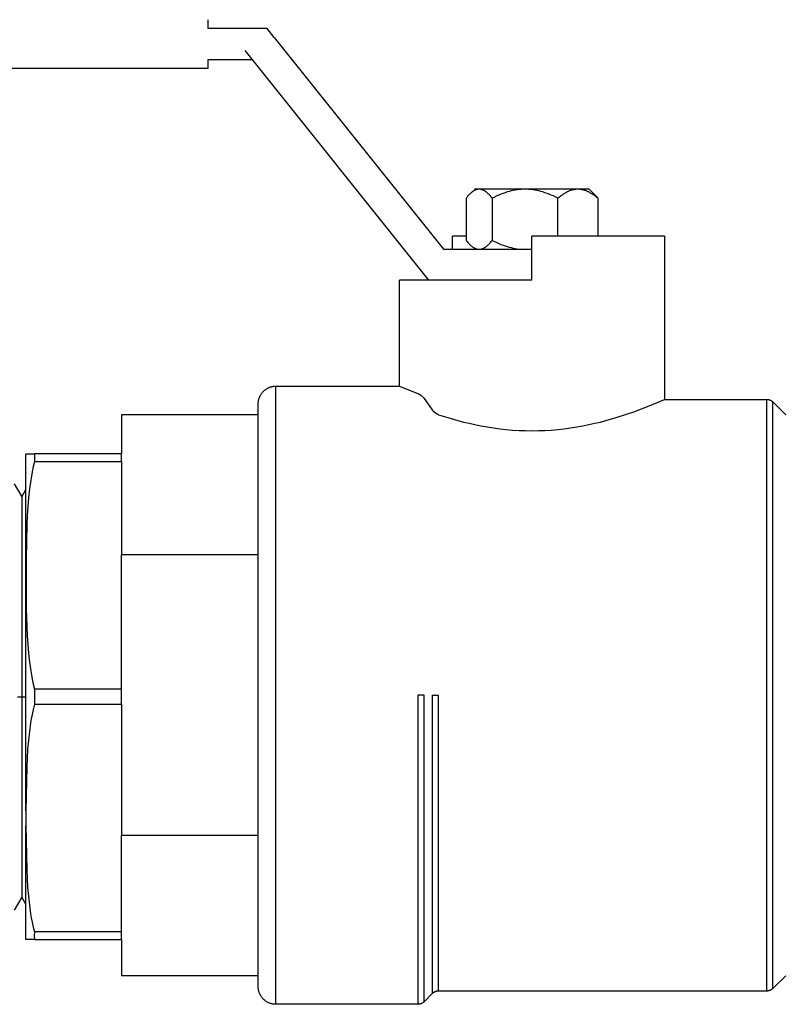
# Model space of a CAD drawing. Units: millimetres. Extents: x -1348 to 2293, y 2804 to 7915.
# Drawn here: x 1475 to 1561, y 4997 to 5109 of the extents above; entities that cross this region are included whole.
import ezdxf

# ---------------------------------------------------------------- set-up
doc = ezdxf.new("R2010")
doc.units = ezdxf.units.MM
doc.header["$LTSCALE"] = 100
for name, color, linetype, true_color in [('Make2D$Visible$Curves$0', 7, 'Continuous', 0xe6e6e6), ('Make2D$Visible$Curves$3DCOLOR40', 40, 'Continuous', 0xffbf00), ('Make2D$Visible$Curves$3DCPCOLOR253', 7, 'Continuous', 0xadadad), ('Make2D$Visible$Curves$3DCPCOLOR254', 7, 'Continuous', 0xd6d6d6)]:
    doc.layers.add(name, color=color, linetype=linetype, true_color=true_color)

msp = doc.modelspace()

# ---------------------------------------------------------------- linework, layer by layer
at = {"layer": 'Make2D$Visible$Curves$0'}
for points in [[(1496.19, 5108.24), (1496.19, 5108.83)], [(1496.19, 5107.83), (1496.19, 5108.24)], [(1502.87, 5107.83), (1496.19, 5107.83)], [(1503.67, 5106.83), (1502.87, 5107.83)], [(1503.67, 5106.83), (1522.87, 5082.83)], [(1521.19, 5079.33), (1500.39, 5105.33)], [(1496.19, 5103.91), (1496.19, 5104.33)], [(1496.19, 5104.33), (1501.19, 5104.33)], [(1496.19, 5103.33), (1496.19, 5103.91)], [(1393.87, 5103.33), (1496.19, 5103.33)], [(1522.87, 5082.83), (1532.87, 5082.83)]]:
    msp.add_lwpolyline(points, dxfattribs=at)
at = {"layer": 'Make2D$Visible$Curves$0', "color": 0}
for points in [[(1526.9, 5089.63), (1526.87, 5089.63), (1526.85, 5089.63), (1526.83, 5089.63), (1526.81, 5089.63), (1526.78, 5089.62), (1526.76, 5089.62), (1526.74, 5089.62), (1526.72, 5089.61), (1526.7, 5089.61), (1526.67, 5089.6), (1526.65, 5089.6), (1526.63, 5089.59), (1526.61, 5089.59), (1526.59, 5089.58), (1526.56, 5089.57), (1526.54, 5089.57), (1526.52, 5089.56), (1526.5, 5089.55), (1526.48, 5089.54), (1526.45, 5089.53), (1526.41, 5089.51), (1526.36, 5089.49), (1526.32, 5089.47), (1526.28, 5089.44), (1526.23, 5089.41), (1526.19, 5089.38), (1526.14, 5089.35), (1526.09, 5089.32), (1526.05, 5089.28), (1526, 5089.24), (1525.96, 5089.2), (1525.91, 5089.16), (1525.86, 5089.12), (1525.82, 5089.07), (1525.77, 5089.02), (1525.72, 5088.97), (1525.62, 5088.87), (1525.52, 5088.75), (1525.42, 5088.62)], [(1526.9, 5089.63), (1526.37, 5089.63)], [(1528.37, 5088.62), (1528.27, 5088.75), (1528.17, 5088.87), (1528.07, 5088.97), (1528.02, 5089.02), (1527.98, 5089.07), (1527.93, 5089.12), (1527.88, 5089.16), (1527.83, 5089.2), (1527.79, 5089.24), (1527.74, 5089.28), (1527.7, 5089.32), (1527.65, 5089.35), (1527.61, 5089.38), (1527.56, 5089.41), (1527.52, 5089.44), (1527.47, 5089.47), (1527.43, 5089.49), (1527.38, 5089.51), (1527.34, 5089.53), (1527.32, 5089.54), (1527.29, 5089.55), (1527.27, 5089.56), (1527.25, 5089.57), (1527.23, 5089.57), (1527.2, 5089.58), (1527.18, 5089.59), (1527.16, 5089.59), (1527.14, 5089.6), (1527.12, 5089.6), (1527.09, 5089.61), (1527.07, 5089.61), (1527.05, 5089.62), (1527.03, 5089.62), (1527.01, 5089.62), (1526.98, 5089.63), (1526.96, 5089.63), (1526.94, 5089.63), (1526.92, 5089.63), (1526.9, 5089.63)], [(1528.97, 5089.63), (1526.9, 5089.63)], [(1532.1, 5089.63), (1531.98, 5089.63), (1531.87, 5089.63), (1531.65, 5089.61), (1531.43, 5089.59), (1531.2, 5089.57), (1530.98, 5089.53), (1530.75, 5089.49), (1530.53, 5089.44), (1530.3, 5089.38), (1530.07, 5089.32), (1529.84, 5089.24), (1529.6, 5089.16), (1529.37, 5089.07), (1529.12, 5088.97), (1528.88, 5088.87), (1528.63, 5088.75), (1528.37, 5088.62)], [(1532.1, 5089.63), (1528.97, 5089.63)], [(1535.82, 5088.62), (1535.57, 5088.75), (1535.31, 5088.87), (1535.07, 5088.97), (1534.83, 5089.07), (1534.59, 5089.16), (1534.35, 5089.24), (1534.12, 5089.32), (1533.89, 5089.38), (1533.66, 5089.44), (1533.44, 5089.49), (1533.21, 5089.53), (1532.99, 5089.57), (1532.77, 5089.59), (1532.54, 5089.61), (1532.32, 5089.63), (1532.21, 5089.63), (1532.1, 5089.63)], [(1538.07, 5089.63), (1532.1, 5089.63)], [(1538.07, 5089.63), (1538.01, 5089.63), (1537.94, 5089.63), (1537.87, 5089.62), (1537.8, 5089.61), (1537.74, 5089.6), (1537.67, 5089.59), (1537.6, 5089.58), (1537.53, 5089.57), (1537.47, 5089.55), (1537.4, 5089.53), (1537.33, 5089.51), (1537.26, 5089.49), (1537.19, 5089.47), (1537.13, 5089.44), (1537.06, 5089.41), (1536.99, 5089.38), (1536.92, 5089.35), (1536.85, 5089.32), (1536.78, 5089.28), (1536.71, 5089.24), (1536.64, 5089.2), (1536.57, 5089.16), (1536.5, 5089.12), (1536.42, 5089.07), (1536.28, 5088.97), (1536.13, 5088.87), (1535.98, 5088.75), (1535.82, 5088.62)], [(1540.32, 5088.62), (1540.17, 5088.75), (1540.02, 5088.87), (1539.87, 5088.97), (1539.72, 5089.07), (1539.65, 5089.12), (1539.58, 5089.16), (1539.51, 5089.2), (1539.44, 5089.24), (1539.37, 5089.28), (1539.3, 5089.32), (1539.23, 5089.35), (1539.16, 5089.38), (1539.09, 5089.41), (1539.02, 5089.44), (1538.95, 5089.47), (1538.88, 5089.49), (1538.82, 5089.51), (1538.75, 5089.53), (1538.68, 5089.55), (1538.61, 5089.57), (1538.55, 5089.58), (1538.48, 5089.59), (1538.41, 5089.6), (1538.34, 5089.61), (1538.28, 5089.62), (1538.21, 5089.63), (1538.14, 5089.63), (1538.07, 5089.63)], [(1539.37, 5089.63), (1538.07, 5089.63)], [(1539.37, 5089.63), (1539.94, 5089.06)], [(1539.94, 5089.06), (1540.04, 5088.96), (1540.14, 5088.85), (1540.23, 5088.74), (1540.32, 5088.62)], [(1525.42, 5088.62), (1525.42, 5083.83)], [(1528.37, 5088.62), (1528.37, 5083.83)], [(1535.82, 5084.33), (1535.82, 5088.62)], [(1540.32, 5088.62), (1540.32, 5084.33)], [(1525.42, 5083.83), (1525.52, 5083.71), (1525.62, 5083.59), (1525.72, 5083.49), (1525.77, 5083.43), (1525.82, 5083.39), (1525.86, 5083.34), (1525.91, 5083.3), (1525.96, 5083.25), (1526, 5083.21), (1526.05, 5083.18), (1526.09, 5083.14), (1526.14, 5083.11), (1526.19, 5083.08), (1526.23, 5083.05), (1526.28, 5083.02), (1526.32, 5082.99), (1526.36, 5082.97), (1526.41, 5082.95), (1526.45, 5082.93), (1526.48, 5082.92), (1526.5, 5082.91), (1526.52, 5082.9), (1526.54, 5082.89), (1526.56, 5082.88), (1526.59, 5082.88), (1526.61, 5082.87), (1526.63, 5082.86), (1526.65, 5082.86), (1526.67, 5082.85), (1526.7, 5082.85), (1526.72, 5082.84), (1526.74, 5082.84), (1526.76, 5082.84), (1526.78, 5082.84), (1526.81, 5082.83), (1526.83, 5082.83), (1526.85, 5082.83), (1526.87, 5082.83), (1526.9, 5082.83)], [(1526.9, 5082.83), (1526.92, 5082.83), (1526.94, 5082.83), (1526.96, 5082.83), (1526.98, 5082.83), (1527.01, 5082.84), (1527.03, 5082.84), (1527.05, 5082.84), (1527.07, 5082.84), (1527.09, 5082.85), (1527.12, 5082.85), (1527.14, 5082.86), (1527.16, 5082.86), (1527.18, 5082.87), (1527.2, 5082.88), (1527.23, 5082.88), (1527.25, 5082.89), (1527.27, 5082.9), (1527.29, 5082.91), (1527.32, 5082.92), (1527.34, 5082.93), (1527.38, 5082.95), (1527.43, 5082.97), (1527.47, 5082.99), (1527.52, 5083.02), (1527.56, 5083.05), (1527.61, 5083.08), (1527.65, 5083.11), (1527.7, 5083.14), (1527.74, 5083.18), (1527.79, 5083.21), (1527.83, 5083.25), (1527.88, 5083.3), (1527.93, 5083.34), (1527.98, 5083.39), (1528.02, 5083.43), (1528.07, 5083.49), (1528.17, 5083.59), (1528.27, 5083.71), (1528.37, 5083.83)], [(1528.37, 5083.83), (1528.63, 5083.71), (1528.88, 5083.59), (1529.12, 5083.49), (1529.37, 5083.39), (1529.6, 5083.3), (1529.84, 5083.21), (1530.07, 5083.14), (1530.3, 5083.08), (1530.53, 5083.02), (1530.75, 5082.97), (1530.98, 5082.93), (1531.2, 5082.89), (1531.43, 5082.86), (1531.65, 5082.84), (1531.87, 5082.83), (1531.98, 5082.83), (1532.1, 5082.83)]]:
    msp.add_lwpolyline(points, dxfattribs=at)
at = {"layer": 'Make2D$Visible$Curves$3DCOLOR40'}
for points in [[(1523.87, 5082.83), (1523.87, 5084.33)], [(1525.42, 5084.33), (1523.87, 5084.33)], [(1532.87, 5079.33), (1532.87, 5084.33)], [(1547.87, 5084.33), (1532.87, 5084.33)], [(1547.87, 5084.33), (1547.87, 5065.83)], [(1517.87, 5067.33), (1517.87, 5079.33)], [(1532.87, 5079.33), (1517.87, 5079.33)], [(1501.87, 5065.33), (1501.87, 5065.4), (1501.88, 5065.47), (1501.88, 5065.53), (1501.89, 5065.6), (1501.9, 5065.67), (1501.91, 5065.74), (1501.93, 5065.8), (1501.95, 5065.87), (1501.97, 5065.93), (1501.99, 5066), (1502.01, 5066.06), (1502.04, 5066.13), (1502.07, 5066.19), (1502.1, 5066.25), (1502.13, 5066.31), (1502.16, 5066.37), (1502.2, 5066.43), (1502.24, 5066.48), (1502.28, 5066.54), (1502.32, 5066.59), (1502.37, 5066.64), (1502.41, 5066.69), (1502.46, 5066.74), (1502.51, 5066.79), (1502.56, 5066.84), (1502.61, 5066.88), (1502.66, 5066.92), (1502.72, 5066.96), (1502.78, 5067), (1502.83, 5067.04), (1502.89, 5067.07), (1502.95, 5067.1), (1503.01, 5067.14), (1503.08, 5067.16), (1503.14, 5067.19), (1503.2, 5067.21), (1503.27, 5067.24), (1503.33, 5067.25), (1503.4, 5067.27), (1503.47, 5067.29), (1503.53, 5067.3), (1503.6, 5067.31), (1503.67, 5067.32), (1503.74, 5067.32), (1503.8, 5067.33), (1503.87, 5067.33)], [(1503.87, 5067.33), (1517.87, 5067.33)], [(1503.87, 5032.33), (1503.87, 5067.33)], [(1517.87, 5067.33), (1518.91, 5066.9), (1519.96, 5066.49)], [(1519.96, 5066.49), (1519.98, 5066.48), (1520, 5066.47), (1520.03, 5066.46), (1520.05, 5066.45), (1520.07, 5066.44), (1520.1, 5066.43), (1520.12, 5066.41), (1520.14, 5066.4), (1520.17, 5066.39), (1520.19, 5066.37), (1520.21, 5066.36), (1520.24, 5066.34), (1520.26, 5066.33), (1520.28, 5066.31), (1520.3, 5066.29), (1520.33, 5066.28), (1520.37, 5066.24), (1520.41, 5066.21), (1520.45, 5066.17), (1520.5, 5066.13), (1520.54, 5066.08), (1520.56, 5066.06), (1520.58, 5066.04), (1520.6, 5066.01), (1520.62, 5065.99), (1520.63, 5065.97), (1520.67, 5065.92)], [(1520.67, 5065.92), (1521.58, 5064.65)], [(1522.29, 5064.1), (1523.34, 5063.77), (1524.5, 5063.43), (1525.12, 5063.27), (1525.76, 5063.12), (1526.42, 5062.97), (1527.1, 5062.84), (1527.79, 5062.71), (1528.51, 5062.6), (1529.23, 5062.5), (1529.96, 5062.42), (1530.69, 5062.36), (1531.42, 5062.32), (1532.15, 5062.29), (1532.87, 5062.28), (1533.6, 5062.29), (1534.33, 5062.32), (1535.06, 5062.36), (1535.79, 5062.42), (1536.52, 5062.5), (1537.24, 5062.6), (1537.95, 5062.71), (1538.65, 5062.84), (1539.33, 5062.97), (1540, 5063.12), (1540.64, 5063.27), (1541.26, 5063.44), (1542.43, 5063.77), (1543.48, 5064.11), (1544.43, 5064.44), (1545.3, 5064.76), (1546.72, 5065.33), (1547.87, 5065.83)], [(1547.87, 5065.83), (1559.46, 5065.83)], [(1559.46, 5065.83), (1559.46, 5032.33)], [(1559.46, 5065.83), (1559.49, 5065.83), (1559.53, 5065.83), (1559.56, 5065.82), (1559.59, 5065.82), (1559.63, 5065.81), (1559.66, 5065.81), (1559.7, 5065.8), (1559.73, 5065.79), (1559.76, 5065.78), (1559.79, 5065.77), (1559.83, 5065.76), (1559.86, 5065.75), (1559.89, 5065.73), (1559.92, 5065.72), (1559.95, 5065.7), (1559.98, 5065.68), (1560.01, 5065.67), (1560.04, 5065.65), (1560.06, 5065.63), (1560.09, 5065.6), (1560.12, 5065.58), (1560.14, 5065.56), (1560.17, 5065.54)], [(1560.17, 5065.54), (1561.62, 5064.08)], [(1560.17, 5032.33), (1560.17, 5065.54)], [(1501.87, 5032.33), (1501.87, 5065.33)], [(1522.29, 5064.1), (1522.27, 5064.11), (1522.25, 5064.11), (1522.23, 5064.12), (1522.21, 5064.13), (1522.19, 5064.14), (1522.17, 5064.15), (1522.15, 5064.16), (1522.13, 5064.17), (1522.09, 5064.19), (1522.05, 5064.21), (1522.01, 5064.23), (1521.98, 5064.26), (1521.95, 5064.27), (1521.92, 5064.29), (1521.89, 5064.32), (1521.87, 5064.34), (1521.84, 5064.36), (1521.82, 5064.38), (1521.79, 5064.41), (1521.76, 5064.43), (1521.74, 5064.46), (1521.72, 5064.48), (1521.69, 5064.51), (1521.67, 5064.54), (1521.65, 5064.56), (1521.62, 5064.59), (1521.6, 5064.62), (1521.58, 5064.65)], [(1486.37, 5064.08), (1486.37, 5059.67)], [(1501.87, 5064.08), (1486.37, 5064.08)], [(1486.37, 5058.8), (1486.37, 5048.21)], [(1501.87, 5048.21), (1486.37, 5048.21)], [(1501.87, 5016.21), (1501.87, 5032.33)], [(1503.87, 4997.33), (1503.87, 5032.33)], [(1520.67, 5032.33), (1519.96, 5032.33)], [(1519.96, 5032.33), (1519.96, 4997.33)], [(1520.67, 4997.62), (1520.67, 5032.33)], [(1521.58, 5032.33), (1522.29, 5032.33)], [(1521.58, 5032.33), (1521.58, 4998.54)], [(1522.29, 4998.83), (1522.29, 5032.33)], [(1559.46, 5032.33), (1559.46, 4998.83)], [(1560.17, 4999.12), (1560.17, 5032.33)], [(1486.37, 5031.3), (1486.37, 5016.45)], [(1501.87, 5016.45), (1486.37, 5016.45)], [(1501.87, 5015.95), (1501.87, 5016.21)], [(1501.87, 4999.33), (1501.87, 5015.95)], [(1486.37, 5004.67), (1486.37, 5000.57)], [(1501.87, 5000.57), (1486.37, 5000.57)], [(1561.62, 5000.57), (1560.17, 4999.12)], [(1503.87, 4997.33), (1503.8, 4997.33), (1503.74, 4997.33), (1503.67, 4997.34), (1503.6, 4997.35), (1503.53, 4997.36), (1503.47, 4997.37), (1503.4, 4997.39), (1503.33, 4997.4), (1503.27, 4997.42), (1503.2, 4997.44), (1503.14, 4997.47), (1503.08, 4997.49), (1503.01, 4997.52), (1502.95, 4997.55), (1502.89, 4997.59), (1502.83, 4997.62), (1502.78, 4997.66), (1502.72, 4997.7), (1502.66, 4997.74), (1502.61, 4997.78), (1502.56, 4997.82), (1502.51, 4997.87), (1502.46, 4997.91), (1502.41, 4997.96), (1502.37, 4998.01), (1502.32, 4998.07), (1502.28, 4998.12), (1502.24, 4998.18), (1502.2, 4998.23), (1502.16, 4998.29), (1502.13, 4998.35), (1502.1, 4998.41), (1502.07, 4998.47), (1502.04, 4998.53), (1502.01, 4998.6), (1501.99, 4998.66), (1501.97, 4998.72), (1501.95, 4998.79), (1501.93, 4998.86), (1501.91, 4998.92), (1501.9, 4998.99), (1501.89, 4999.06), (1501.88, 4999.12), (1501.88, 4999.19), (1501.87, 4999.26), (1501.87, 4999.33)], [(1522.29, 4998.83), (1522.25, 4998.83), (1522.22, 4998.83), (1522.18, 4998.82), (1522.15, 4998.82), (1522.12, 4998.81), (1522.08, 4998.81), (1522.05, 4998.8), (1522.02, 4998.79), (1521.98, 4998.78), (1521.95, 4998.77), (1521.92, 4998.76), (1521.89, 4998.75), (1521.86, 4998.73), (1521.83, 4998.72), (1521.8, 4998.7), (1521.77, 4998.68), (1521.74, 4998.67), (1521.71, 4998.65), (1521.68, 4998.63), (1521.66, 4998.6), (1521.63, 4998.58), (1521.6, 4998.56), (1521.58, 4998.54)], [(1559.46, 4998.83), (1522.29, 4998.83)], [(1560.17, 4999.12), (1560.14, 4999.1), (1560.12, 4999.08), (1560.09, 4999.05), (1560.06, 4999.03), (1560.04, 4999.01), (1560.01, 4998.99), (1559.98, 4998.97), (1559.95, 4998.96), (1559.92, 4998.94), (1559.89, 4998.93), (1559.86, 4998.91), (1559.83, 4998.9), (1559.79, 4998.89), (1559.76, 4998.88), (1559.73, 4998.87), (1559.7, 4998.86), (1559.66, 4998.85), (1559.63, 4998.84), (1559.59, 4998.84), (1559.56, 4998.83), (1559.53, 4998.83), (1559.49, 4998.83), (1559.46, 4998.83)], [(1520.67, 4997.62), (1520.64, 4997.6), (1520.62, 4997.58), (1520.59, 4997.55), (1520.56, 4997.53), (1520.54, 4997.51), (1520.51, 4997.49), (1520.48, 4997.47), (1520.45, 4997.46), (1520.42, 4997.44), (1520.39, 4997.43), (1520.36, 4997.41), (1520.33, 4997.4), (1520.29, 4997.39), (1520.26, 4997.38), (1520.23, 4997.37), (1520.2, 4997.36), (1520.16, 4997.35), (1520.13, 4997.34), (1520.09, 4997.34), (1520.06, 4997.33), (1520.03, 4997.33), (1519.99, 4997.33), (1519.96, 4997.33)], [(1521.58, 4998.54), (1520.67, 4997.62)], [(1519.96, 4997.33), (1503.87, 4997.33)]]:
    msp.add_lwpolyline(points, dxfattribs=at)
at = {"layer": 'Make2D$Visible$Curves$3DCPCOLOR253'}
for points in [[(1475.57, 5059.67), (1475.57, 5059.63)], [(1475.57, 5059.67), (1476.54, 5059.67)], [(1475.57, 5019.23), (1475.57, 5059.63)], [(1476.54, 5058.8), (1476.4, 5058.22), (1476.27, 5057.63), (1476.18, 5057.15), (1476.1, 5056.67), (1475.95, 5055.69), (1475.84, 5054.7), (1475.76, 5053.71), (1475.7, 5052.71), (1475.65, 5051.71), (1475.58, 5047.77), (1475.6, 5042.06), (1475.65, 5040.07), (1475.7, 5039.07), (1475.76, 5038.07), (1475.84, 5037.08), (1475.95, 5036.09), (1476.1, 5035.11), (1476.18, 5034.63), (1476.27, 5034.15), (1476.39, 5033.59), (1476.53, 5033.03)], [(1486.37, 5059.67), (1476.54, 5059.67)], [(1476.54, 5059.67), (1476.54, 5059.23), (1476.54, 5058.8)], [(1476.54, 5058.8), (1486.37, 5058.8)], [(1486.37, 5058.8), (1486.37, 5059.67)], [(1486.37, 5033.03), (1486.37, 5048.21)], [(1486.37, 5033.03), (1476.53, 5033.03)], [(1476.53, 5033.03), (1476.53, 5031.3)], [(1486.37, 5031.3), (1486.37, 5033.03)], [(1476.53, 5031.3), (1476.39, 5030.73), (1476.26, 5030.15), (1476.17, 5029.67), (1476.09, 5029.19), (1475.95, 5028.21), (1475.84, 5027.22), (1475.75, 5026.22), (1475.69, 5025.22), (1475.65, 5024.22), (1475.57, 5019.25)], [(1476.53, 5031.3), (1486.37, 5031.3)], [(1475.57, 5019.23), (1475.57, 5017.55)], [(1475.57, 5004.67), (1475.57, 5017.55)], [(1475.57, 5017.54), (1475.65, 5012.56), (1475.69, 5011.56), (1475.75, 5010.56), (1475.84, 5009.56), (1475.95, 5008.57), (1476.09, 5007.59), (1476.17, 5007.11), (1476.26, 5006.63), (1476.38, 5006.08), (1476.52, 5005.53)], [(1486.37, 5005.53), (1486.37, 5016.45)], [(1476.52, 5005.53), (1476.51, 5005.1), (1476.52, 5004.67)], [(1486.37, 5005.53), (1476.52, 5005.53)], [(1486.37, 5004.67), (1486.37, 5005.53)], [(1476.52, 5004.67), (1475.57, 5004.67)], [(1476.52, 5004.67), (1486.37, 5004.67)]]:
    msp.add_lwpolyline(points, dxfattribs=at)
at = {"layer": 'Make2D$Visible$Curves$3DCPCOLOR254', "color": 254, "linetype": 'ByBlock', "lineweight": -2, "true_color": 0xd6d6d6}
for points in [[(1474.23, 5056.28), (1475.1, 5054.78)], [(1475.1, 5054.78), (1475.57, 5055.61)], [(1475.1, 5054.78), (1475.1, 5009.48)], [(1474.62, 5032.13), (1475.1, 5032.13)], [(1475.1, 5032.13), (1475.57, 5032.13)], [(1475.1, 5009.48), (1474.23, 5007.98)], [(1475.57, 5008.66), (1475.1, 5009.48)]]:
    msp.add_lwpolyline(points, dxfattribs=at)

doc.saveas('drawing.dxf')
